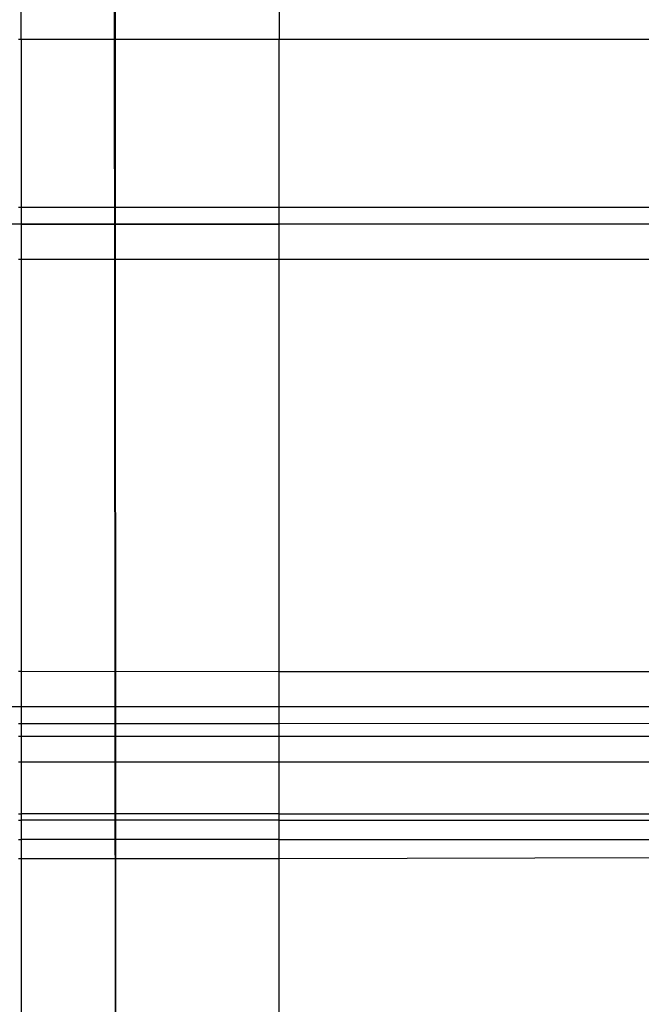
# Model space of a CAD drawing. Extents: x -45.2 to 52.8, y -41.4 to 50.6.
# Drawn here: x -25.2 to -24.2, y 34.2 to 35.7 of the extents above; entities that cross this region are included whole.
import ezdxf

# ---------------------------------------------------------------- set-up
doc = ezdxf.new("R2010")
doc.units = 0
doc.header["$MEASUREMENT"] = 0
doc.layers.get('0').update_dxf_attribs({"linetype": 'CONTINUOUS'})

msp = doc.modelspace()

# ---------------------------------------------------------------- linework, layer by layer
for p, q in [((-24.779, 46.8982), (-24.779, 35.6303)), ((-25.0349, 46.1999), (-25.0283, 33.701)), ((-25.1727, 35.6303), (-25.1727, 40.1913)), ((-25.0283, 33.701), (-25.0349, 40.1913)), ((-25.1769, 35.6303), (-25.1727, 35.6303)), ((-25.1727, 35.6303), (-25.1727, 35.3739)), ((-25.1727, 35.6303), (-24.779, 35.6303)), ((-24.779, 35.6303), (-23.9016, 35.6303)), ((-24.779, 35.3739), (-24.779, 35.6303)), ((-25.1727, 35.3739), (-25.1769, 35.3739)), ((-25.1727, 35.3739), (-25.1727, 35.3484)), ((-24.779, 35.3739), (-25.1727, 35.3739)), ((-23.9016, 35.3739), (-24.779, 35.3739)), ((-24.779, 35.3484), (-24.779, 35.3739)), ((-8.9138, 35.3484), (-29.0516, 35.3484)), ((-25.1727, 35.3484), (-25.1769, 35.3484)), ((-25.1727, 35.3484), (-25.1727, 35.2951)), ((-25.1727, 35.3484), (-24.779, 35.3484)), ((-23.9016, 35.3484), (-24.779, 35.3484)), ((-24.779, 35.2951), (-24.779, 35.3484)), ((-25.1769, 35.2951), (-25.1727, 35.2951)), ((-25.1727, 35.2951), (-25.1727, 34.6656)), ((-25.1727, 35.2951), (-24.779, 35.2951)), ((-24.779, 34.6655), (-24.779, 35.2951)), ((-24.779, 35.2951), (-23.9016, 35.2951)), ((-25.1727, 34.6656), (-25.1769, 34.6656)), ((-25.1727, 34.6656), (-25.1727, 34.612)), ((-24.779, 34.6655), (-25.1727, 34.6656)), ((-23.9016, 34.6655), (-24.779, 34.6655)), ((-24.779, 34.612), (-24.779, 34.6655)), ((-8.9138, 34.612), (-29.0516, 34.612)), ((-25.1727, 34.612), (-25.1769, 34.612)), ((-25.1727, 34.612), (-25.1727, 34.5865)), ((-24.779, 34.612), (-25.1727, 34.612)), ((-24.779, 34.5865), (-24.779, 34.612)), ((-23.9016, 34.612), (-24.779, 34.612)), ((-25.1769, 34.5865), (-25.1727, 34.5865)), ((-25.1727, 34.5865), (-25.1727, 34.5668)), ((-25.1727, 34.5865), (-24.779, 34.5865)), ((-24.779, 34.5865), (-24.1194, 34.5869)), ((-24.779, 34.5668), (-24.779, 34.5865)), ((-25.1727, 34.5668), (-25.1769, 34.5668)), ((-25.1727, 34.5668), (-25.1727, 34.5275)), ((-24.779, 34.5668), (-25.1727, 34.5668)), ((-24.1499, 34.5668), (-24.779, 34.5668)), ((-24.779, 34.5275), (-24.779, 34.5668)), ((-25.1727, 34.5275), (-25.1769, 34.5275)), ((-25.1727, 34.5275), (-25.1727, 34.4487)), ((-24.779, 34.5275), (-25.1727, 34.5275)), ((-24.1812, 34.5275), (-24.779, 34.5275)), ((-24.779, 34.4487), (-24.779, 34.5275)), ((-25.1769, 34.4487), (-25.1727, 34.4487)), ((-25.1727, 34.4487), (-25.1727, 34.4389)), ((-24.779, 34.4487), (-25.1727, 34.4487)), ((-24.779, 34.4487), (-24.2031, 34.4487)), ((-24.779, 34.4389), (-24.779, 34.4487)), ((-25.1769, 34.4389), (-25.1727, 34.4389)), ((-25.1727, 34.4389), (-25.1727, 34.4094)), ((-24.779, 34.4389), (-25.1727, 34.4389)), ((-24.779, 34.4389), (-24.203, 34.4389)), ((-24.779, 34.4094), (-24.779, 34.4389)), ((-25.1769, 34.4094), (-25.1727, 34.4094)), ((-25.1727, 34.4094), (-25.1727, 34.3798)), ((-24.779, 34.4094), (-25.1727, 34.4094)), ((-24.779, 34.4094), (-24.2008, 34.4094)), ((-24.779, 34.3798), (-24.779, 34.4094)), ((-25.1727, 34.3798), (-25.1769, 34.3798)), ((-25.1727, 34.3798), (-25.1727, 30.9546)), ((-24.779, 34.3798), (-25.1727, 34.3798)), ((-24.1945, 34.3813), (-24.779, 34.3798)), ((-24.779, 30.9546), (-24.779, 34.3798))]:
    msp.add_line(p, q)

doc.saveas('drawing.dxf')
